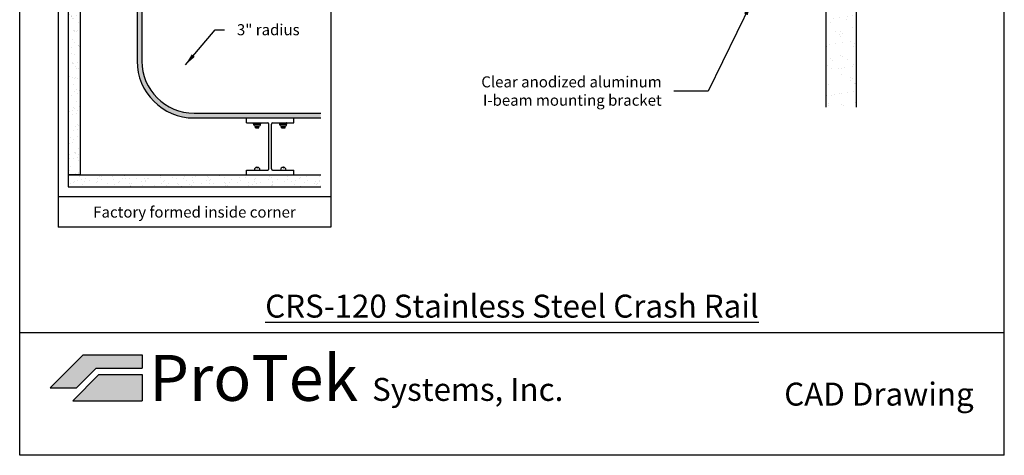
# Model space of a CAD drawing. Units: inches. Extents: x 88.9 to 96.9, y 89.3 to 99.5.
# Drawn here: x 88.9 to 96.9, y 89.3 to 92.9 of the extents above; entities that cross this region are included whole.
import ezdxf

# ---------------------------------------------------------------- set-up
doc = ezdxf.new("R2010")
doc.units = ezdxf.units.IN
doc.header["$MEASUREMENT"] = 0
doc.layers.add('M-NOTES', color=7, linetype='Continuous')
doc.styles.get("Standard").update_dxf_attribs({"font": 'arial.ttf'})
doc.dimstyles.get("Standard").update_dxf_attribs({"dimtxt": 0.09, "dimasz": 0.1, "dimexe": 0.1, "dimexo": 0.0625, "dimgap": 0.1, "dimtad": 0, "dimtih": 1, "dimtoh": 1, "dimdec": 4, "dimzin": 0, "dimdsep": 46, "dimtxsty": 'Standard', "dimblk": 'ARCHTICK', "dimcen": 0, "dimadec": 0, "dimazin": 2, "dimtfac": 1, "dimtdec": 4, "dimtofl": 0, "dimtmove": 0, "dimatfit": 3, "dimfxl": 1, "dimtolj": 1, "dimtzin": 0, "dimarcsym": 0})

# ---------------------------------------------------------------- blocks, each defined once
blk = doc.blocks.new('_ArchTick')
at = {"color": 0, "linetype": 'ByBlock', "const_width": 0.15}
blk.add_lwpolyline([(-0.5, -0.5), (0.5, 0.5)], dxfattribs=at)

msp = doc.modelspace()

# ---------------------------------------------------------------- hatches: boundary and pattern name
at = {"true_color": 0x939598}
h = msp.add_hatch(dxfattribs=at)
h.set_pattern_fill('AR-SAND', color=252, scale=0.08)
h.set_pattern_definition([(37.5, (124.93945, 124.11993), (-0.00503947, 0.1541459), [0, -0.1216, 0, -0.136, 0, -0.13]), (7.5, (124.93945, 124.11993), (0.1415821, 0.2257717), [0, -0.0656, 0, -0.1096, 0, -0.042]), (327.5, (124.84105, 124.11993), (0.24913135, 0.00045272), [0, -0.04, 0, -0.144, 0, -0.188]), (317.5, (124.84105, 124.11993), (0.2404901, 0.070214), [0, -0.02, 0, -0.0944, 0, -0.108])])
h.paths.add_polyline_path([(95.48125, 95.98151), (95.48125, 96.98151), (95.73125, 96.98151), (95.73125, 95.81246), (95.72695, 95.81246), (95.72695, 95.83151), (95.72359, 95.81246), (95.69837, 95.81246), (95.69837, 95.83151), (95.69501, 95.81246), (95.66979, 95.81246), (95.66979, 95.83151), (95.66643, 95.81246), (95.64121, 95.81246), (95.64121, 95.83151), (95.63785, 95.81246), (95.61263, 95.81246), (95.61263, 95.83151), (95.60927, 95.81246), (95.58404, 95.81246), (95.58404, 95.83151), (95.58068, 95.81246), (95.55546, 95.81246), (95.55546, 95.83151), (95.5521, 95.81246), (95.52688, 95.81246), (95.52688, 95.83151), (95.52352, 95.81246), (95.4983, 95.81246), (95.4983, 95.83151), (95.49494, 95.81246), (95.48125, 95.81246)])
h.paths.add_polyline_path([(95.48125, 95.73486), (95.48402, 95.75057), (95.50925, 95.75057), (95.50925, 95.73151), (95.51261, 95.75057), (95.53783, 95.75057), (95.53783, 95.73151), (95.54119, 95.75057), (95.56641, 95.75057), (95.56641, 95.73151), (95.56977, 95.75057), (95.59499, 95.75057), (95.59499, 95.73151), (95.59835, 95.75057), (95.62357, 95.75057), (95.62357, 95.73151), (95.62693, 95.75057), (95.65216, 95.75057), (95.65216, 95.73151), (95.65552, 95.75057), (95.68074, 95.75057), (95.68074, 95.73151), (95.6841, 95.75057), (95.70932, 95.75057), (95.70932, 95.73151), (95.71268, 95.75057), (95.73125, 95.75057), (95.73125, 93.41246), (95.72695, 93.41246), (95.72695, 93.43151), (95.72359, 93.41246), (95.69837, 93.41246), (95.69837, 93.43151), (95.69501, 93.41246), (95.66979, 93.41246), (95.66979, 93.43151), (95.66643, 93.41246), (95.64121, 93.41246), (95.64121, 93.43151), (95.63785, 93.41246), (95.61263, 93.41246), (95.61263, 93.43151), (95.60927, 93.41246), (95.58404, 93.41246), (95.58404, 93.43151), (95.58068, 93.41246), (95.55546, 93.41246), (95.55546, 93.43151), (95.5521, 93.41246), (95.52688, 93.41246), (95.52688, 93.43151), (95.52352, 93.41246), (95.4983, 93.41246), (95.4983, 93.43151), (95.49494, 93.41246), (95.48125, 93.41246)])
h.paths.add_polyline_path([(95.48125, 93.33486), (95.48402, 93.35057), (95.50925, 93.35057), (95.50925, 93.33151), (95.51261, 93.35057), (95.53783, 93.35057), (95.53783, 93.33151), (95.54119, 93.35057), (95.56641, 93.35057), (95.56641, 93.33151), (95.56977, 93.35057), (95.59499, 93.35057), (95.59499, 93.33151), (95.59835, 93.35057), (95.62357, 93.35057), (95.62357, 93.33151), (95.62693, 93.35057), (95.65216, 93.35057), (95.65216, 93.33151), (95.65552, 93.35057), (95.68074, 93.35057), (95.68074, 93.33151), (95.6841, 93.35057), (95.70932, 93.35057), (95.70932, 93.33151), (95.71268, 93.35057), (95.73125, 93.35057), (95.73125, 92.18151), (95.48125, 92.18151)])
h = msp.add_hatch(dxfattribs=at)
h.set_pattern_fill('AR-SAND', color=252, scale=0.05, style=0)
h.set_pattern_definition([(37.5, (-19.7709, -2.47432), (-0.00314967, 0.09634119), [0, -0.076, 0, -0.085, 0, -0.08125]), (7.5, (-19.7709, -2.47432), (0.08848884, 0.1411073), [0, -0.041, 0, -0.0685, 0, -0.02625]), (327.5, (-19.8324, -2.47432), (0.155707093, 0.000282953), [0, -0.025, 0, -0.09, 0, -0.1175]), (317.5, (-19.8324, -2.47432), (0.15030633, 0.04388378), [0, -0.0125, 0, -0.059, 0, -0.0675])])
h.paths.add_polyline_path([(89.39291, 93.59347), (89.29595, 93.59347), (89.29595, 91.6285), (89.39291, 91.6285)])
at = {"true_color": 0x003c71}
h = msp.add_hatch(color=156, dxfattribs=at)
edge = h.paths.add_edge_path()
edge.add_line((91.35784, 92.09392), (91.35784, 92.1327))
edge.add_line((91.35784, 92.1327), (90.32374, 92.1327))
edge.add_arc((90.32374, 92.55933), 0.42663, 180, 270, ccw=False)
edge.add_line((89.89711, 92.55933), (89.89711, 93.59347))
edge.add_line((89.89711, 93.59347), (89.85832, 93.59347))
edge.add_line((89.85832, 93.59347), (89.85832, 92.55933))
edge.add_arc((90.32374, 92.55933), 0.46542, 180, 270)
edge.add_line((90.32374, 92.09392), (91.35784, 92.09392))
at = {"true_color": 0x939598}
h = msp.add_hatch(dxfattribs=at)
h.set_pattern_fill('AR-SAND', color=252, scale=0.05, angle=90, style=0)
h.set_pattern_definition([(127.5, (-19.7709, -2.47432), (-0.09634119, -0.00314967), [0, -0.076, 0, -0.085, 0, -0.08125]), (97.5, (-19.7709, -2.47432), (-0.1411073, 0.08848884), [0, -0.041, 0, -0.0685, 0, -0.02625]), (57.5, (-19.7709, -2.53582), (-0.000282953, 0.155707093), [0, -0.025, 0, -0.09, 0, -0.1175]), (47.5, (-19.7709, -2.53582), (-0.04388378, 0.15030633), [0, -0.0125, 0, -0.059, 0, -0.0675])])
h.paths.add_polyline_path([(91.35784, 91.53154), (91.35784, 91.6285), (89.29595, 91.6285), (89.29595, 91.53154)])
at = {"true_color": 0x84bd00}
h = msp.add_hatch(color=62, dxfattribs=at)
h.dxf.hatch_style = 1
h.paths.add_polyline_path([(89.41758, 90.15794), (89.14972, 89.89008), (89.36401, 89.89008), (89.52472, 90.0508), (89.89972, 90.0508), (89.89972, 90.15794)])
at = {"true_color": 0x003c71}
h = msp.add_hatch(color=156, dxfattribs=at)
h.dxf.hatch_style = 1
h.paths.add_polyline_path([(89.89972, 89.78294), (89.89972, 89.99722), (89.54691, 89.99722), (89.33263, 89.78294)])

# ---------------------------------------------------------------- linework, layer by layer
at = {"color": 252, "true_color": 0x939598}
for p, q in [((88.89972, 89.33811), (88.89972, 99.48811)), ((96.93972, 89.33811), (96.93972, 99.48811)), ((89.21345, 98.62459), (89.21345, 91.20163)), ((91.44034, 98.62459), (91.44034, 91.20163)), ((95.48125, 96.98151), (95.48125, 92.18151)), ((95.73125, 96.98151), (95.73125, 92.18151)), ((89.29595, 93.59347), (89.29595, 91.6285)), ((89.39291, 93.59347), (89.39291, 91.6285)), ((89.29595, 91.6285), (89.29595, 91.53154)), ((89.29595, 91.6285), (91.35784, 91.6285)), ((89.39291, 91.6285), (89.29595, 91.6285)), ((89.29595, 91.53154), (91.35784, 91.53154)), ((91.44034, 91.44906), (89.21345, 91.44906)), ((91.44034, 91.20163), (89.21345, 91.20163)), ((96.93972, 90.33811), (88.89972, 90.33811)), ((96.93972, 89.33811), (88.89972, 89.33811))]:
    msp.add_line(p, q, dxfattribs=at)
at = {"color": 156, "true_color": 0x003c71}
for p, q in [((89.85832, 93.59347), (89.85832, 92.55933)), ((89.89711, 93.59347), (89.89711, 92.55933)), ((90.32374, 92.1327), (91.35784, 92.1327)), ((90.32374, 92.09392), (91.35784, 92.09392)), ((89.33263, 89.78294), (89.54691, 89.99722)), ((89.54691, 89.99722), (89.89972, 89.99722)), ((89.89972, 89.99722), (89.89972, 89.78294)), ((89.33263, 89.78294), (89.89972, 89.78294))]:
    msp.add_line(p, q, dxfattribs=at)
msp.add_line((90.75162, 92.09392), (91.13947, 92.09392))
at = {"color": 62, "true_color": 0x84bd00}
for p, q in [((90.75162, 92.05358), (90.75162, 92.09392)), ((91.13947, 92.05358), (91.13947, 92.09392)), ((90.75162, 92.05358), (90.92576, 92.05358)), ((90.93546, 91.67853), (90.93546, 92.04388)), ((90.95563, 91.67853), (90.95563, 92.04388)), ((90.96532, 92.05358), (91.13947, 92.05358)), ((90.75162, 91.66884), (90.92576, 91.66884)), ((90.75162, 91.6285), (90.75162, 91.66884)), ((90.96532, 91.66884), (91.13947, 91.66884)), ((91.13947, 91.6285), (91.13947, 91.66884)), ((90.75162, 91.6285), (91.13947, 91.6285)), ((89.14972, 89.89008), (89.41758, 90.15794)), ((89.41758, 90.15794), (89.89972, 90.15794)), ((89.89972, 90.15794), (89.89972, 90.0508)), ((89.36401, 89.89008), (89.52472, 90.0508)), ((89.52472, 90.0508), (89.89972, 90.0508)), ((89.14972, 89.89008), (89.36401, 89.89008))]:
    msp.add_line(p, q, dxfattribs=at)
at = {"color": 156, "true_color": 0x003c71}
for radius in [0.46542, 0.42663]:
    msp.add_arc((90.32374, 92.55933), radius, 180, 270, dxfattribs=at)
at = {"color": 62, "true_color": 0x84bd00}
for centre, start, end in [((90.92576, 92.04388), 0, 90), ((90.96532, 92.04388), 90, 180), ((90.92576, 91.67853), 270, 0), ((90.96532, 91.67853), 180, 270)]:
    msp.add_arc(centre, 0.0097, start, end, dxfattribs=at)
at = {"layer": 'M-NOTES', "color": 0}
for p, q in [((90.80994, 92.04603), (90.80994, 92.05214)), ((90.81138, 92.04459), (90.86601, 92.04459)), ((90.81138, 92.0383), (90.81138, 92.04459)), ((90.81856, 92.03111), (90.85882, 92.03111)), ((90.8243, 92.01304), (90.8243, 92.03111)), ((90.8243, 92.02618), (90.85226, 92.03111)), ((90.8243, 92.0218), (90.85309, 92.02688)), ((90.8243, 92.01742), (90.85309, 92.0225)), ((90.8243, 92.01304), (90.85309, 92.01812)), ((90.8243, 92.01304), (90.85309, 92.01304)), ((90.83869, 92.04459), (90.83869, 92.05358)), ((90.85309, 92.01304), (90.85309, 92.03111)), ((90.86601, 92.0383), (90.86601, 92.04459)), ((90.86745, 92.04603), (90.86745, 92.05214)), ((91.02364, 92.04603), (91.02364, 92.05214)), ((91.02508, 92.04459), (91.07971, 92.04459)), ((91.02508, 92.0383), (91.02508, 92.04459)), ((91.03227, 92.03111), (91.07253, 92.03111)), ((91.038, 92.01304), (91.038, 92.03111)), ((91.038, 92.02618), (91.06596, 92.03111)), ((91.038, 92.0218), (91.06679, 92.02688)), ((91.038, 92.01742), (91.06679, 92.0225)), ((91.038, 92.01304), (91.06679, 92.01812)), ((91.038, 92.01304), (91.06679, 92.01304)), ((91.0524, 92.04459), (91.0524, 92.05358)), ((91.06679, 92.01304), (91.06679, 92.03111)), ((91.07971, 92.0383), (91.07971, 92.04459)), ((91.08115, 92.04603), (91.08115, 92.05214)), ((90.83716, 91.68711), (90.83716, 91.6913)), ((90.83716, 91.68711), (90.84023, 91.68711)), ((90.84023, 91.68711), (90.84023, 91.6913)), ((91.05086, 91.68711), (91.05086, 91.6913)), ((91.05086, 91.68711), (91.05393, 91.68711)), ((91.05393, 91.68711), (91.05393, 91.6913))]:
    msp.add_line(p, q, dxfattribs=at)
at = {"layer": 'M-NOTES'}
for p, q in [((90.81138, 92.05358), (90.86601, 92.05358)), ((91.02508, 92.05358), (91.07971, 92.05358))]:
    msp.add_line(p, q, dxfattribs=at)
for centre, start, end in [((90.81138, 92.05214), 90, 180), ((90.86601, 92.05214), 0, 90), ((91.02508, 92.05214), 90, 180), ((91.07971, 92.05214), 0, 90)]:
    msp.add_arc(centre, 0.00144, start, end, dxfattribs=at)
at = {"layer": 'M-NOTES', "color": 0}
for centre, radius, start, end in [((90.81138, 92.04603), 0.00144, 180, 270), ((90.81856, 92.0383), 0.00719, 180, 270), ((90.85882, 92.0383), 0.00719, 270, 0), ((90.86601, 92.04603), 0.00144, 270, 0), ((91.02508, 92.04603), 0.00144, 180, 270), ((91.03227, 92.0383), 0.00719, 180, 270), ((91.07253, 92.0383), 0.00719, 270, 0), ((91.07971, 92.04603), 0.00144, 270, 0), ((90.83869, 91.66884), 0.02247, 93.914436, 180), ((90.83869, 91.66884), 0.02247, 0, 86.085564), ((91.0524, 91.66884), 0.02247, 93.914436, 180), ((91.0524, 91.66884), 0.02247, 0, 86.085564)]:
    msp.add_arc(centre, radius, start, end, dxfattribs=at)

# ---------------------------------------------------------------- texts
at = {"char_height": 0.09}
for s, insert, attachment_point in [('\\A1;3" radius', (90.6734, 92.81516), 4), ('\\A1;Clear anodized aluminum \\PI-beam mounting bracket', (94.14181, 92.31408), 6)]:
    msp.add_mtext(s, dxfattribs=dict(at, insert=insert, attachment_point=attachment_point))
for s, width, gutter_width, insert, char_height, attachment_point in [('{\\fArial|b1|i0|c0|p34;Factory formed inside corner}', 2.0156808, 0.08764, (90.32689, 91.32534), 0.09, 5), ('{\\fArial|b1|i0|c0|p34;\\LCRS-120 Stainless Steel Crash Rail}', 8.04, 1, (92.91972, 90.46311), 0.1875, 8), ('{\\fArial|b1|i0|c0|p34;\\C62;\\c48516;Pro\\C156;\\c7420928;Tek\\C256; \\H0.5x;Systems, Inc.}', 80.4, 1, (89.95831, 90.15794), 0.375, 1), ('{\\fArial|b1|i0|c0|p34;\\C62;\\c48516;Pro\\C156;\\c7420928;Tek\\C256; \\H0.5x;Systems, Inc.}', 80.4, 1, (89.95831, 90.15794), 0.375, 1), ('{\\fArial|b1|i0|c0|p34;\\H0.5x;CAD Drawing}', 80.4, 1, (96.68972, 89.83811), 0.375, 6)]:
    msp.add_mtext_dynamic_manual_height_columns(s, width=width, gutter_width=gutter_width, heights=[0], dxfattribs=dict(insert=insert, char_height=char_height, attachment_point=attachment_point))

# ---------------------------------------------------------------- leaders
at = {"annotation_type": 0, "has_hookline": 1}
for points, hookline_direction, text_width in [([(94.87336, 93.03117), (94.52177, 92.31408), (94.24181, 92.31408)], 1, 1.41133), ([(90.25259, 92.52737), (90.49476, 92.81516), (90.5734, 92.81516)], 0, 0.4818)]:
    msp.add_leader(points, dimstyle='Standard', dxfattribs=dict(at, hookline_direction=hookline_direction, text_width=text_width))

doc.saveas('drawing.dxf')
